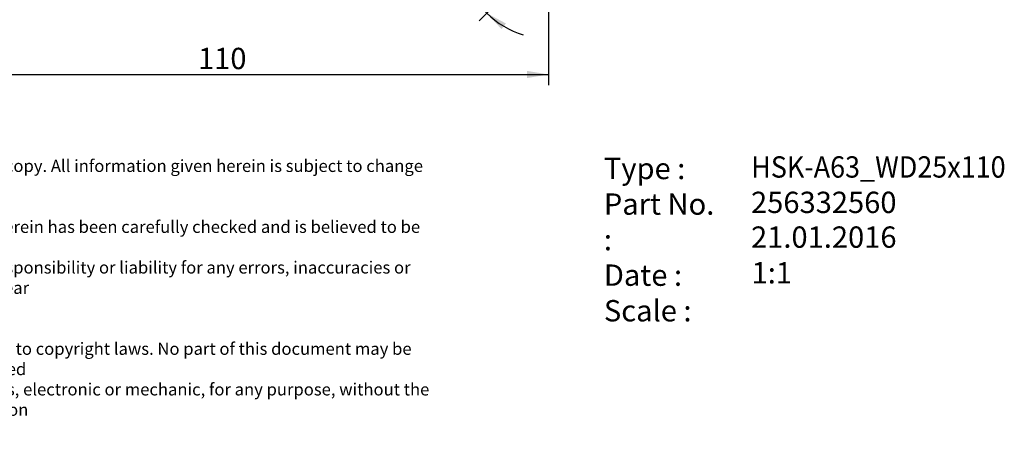
# Model space of a CAD drawing. Units: millimetres. Extents: x 15 to 285, y -11 to 190.
# Drawn here: x 123 to 285, y -11 to 57 of the extents above; entities that cross this region are included whole.
import ezdxf
from ezdxf.enums import TextEntityAlignment as Align

# ---------------------------------------------------------------- set-up
doc = ezdxf.new("R2010")
doc.units = ezdxf.units.MM
doc.layers.add('Default', color=7, linetype='Continuous')
doc.styles.add('SEACAD_Solid_Edge_ANSI', font='seans.ttf')
doc.styles.add('SEACAD_Solid_Edge_ANSIB', font='seansbd.ttf')
doc.styles.add('SEACAD_Solid_Edge_ISO', font='seiso.ttf')
doc.dimstyles.new('DIN', dxfattribs={"dimtxt": 3.5, "dimasz": 3.5, "dimexe": 1.75, "dimexo": 0, "dimgap": 1.75, "dimtad": 1, "dimdec": 3, "dimtxsty": 'SEACAD_Solid_Edge_ISO', "dimblk1": '_SE_FILLED', "dimblk2": '_SE_FILLED', "dimsah": 1, "dimcen": 1.75, "dimadec": 3, "dimazin": 0, "dimtfac": 1, "dimtdec": 3, "dimtmove": 0, "dimatfit": 3, "dimfxl": 1, "dimtolj": 1, "dimarcsym": 0})

# ---------------------------------------------------------------- blocks, each defined once
blk = doc.blocks.new('DMBLK130')
at = {"layer": 'Default', "linetype": 'Continuous'}
for points in [[(103.45, 47.9), (103.45, 49.07), (99.95, 48.48)], [(206.45, 47.9), (209.95, 48.48), (206.45, 49.07)]]:
    blk.add_hatch(color=7, dxfattribs=at).paths.add_polyline_path(points)
at = {"layer": 'Default', "color": 7, "linetype": 'Continuous'}
for p, q in [((209.95, 69.06), (209.95, 46.73)), ((99.95, 60.15), (99.95, 46.73)), ((99.95, 48.48), (209.95, 48.48))]:
    blk.add_line(p, q, dxfattribs=at)
at = {"layer": 'Default', "color": 7, "linetype": 'Continuous', "style": 'SEACAD_Solid_Edge_ISO'}
blk.add_text('110', height=3.5, dxfattribs=at).set_placement((152.49, 52.86), align=Align.TOP_LEFT)
blk = doc.blocks.new('_SE_FILLED')
at = {"color": 0}
blk.add_line((0, 0), (-1, 0), dxfattribs=at)
blk.add_solid([(0, 0), (-1, -0.1665), (-1, 0.1665), (0, 0)], dxfattribs=at)
blk = doc.blocks.new('GDimGGroup')
at = {"layer": 'Default', "linetype": 'Continuous'}
for points in [[(195.64, 71.9), (195.78, 68.35), (196.8, 71.75)], [(202.97, 56.85), (199.84, 58.54), (202.25, 55.93)]]:
    blk.add_hatch(color=7, dxfattribs=at).paths.add_polyline_path(points)
at = {"layer": 'Default', "color": 7, "linetype": 'Continuous'}
for p, q in [((209.66, 68.35), (194.03, 68.35)), ((202.02, 60.71), (198.61, 57.3))]:
    blk.add_line(p, q, dxfattribs=at)
for start, end in [(129.0959, 225), (225, 253.8896)]:
    blk.add_arc((209.66, 68.35), 13.88, start, end, dxfattribs=at)
at = {"layer": 'Default', "color": 7, "linetype": 'Continuous', "style": 'SEACAD_Solid_Edge_ISO'}
blk.add_text('45°', height=3.5, rotation=54.15, dxfattribs=at).set_placement((193.26, 76.82), align=Align.TOP_LEFT)
blk = doc.blocks.new('SEANNOT_GROUP')
at = {"layer": 'Default', "color": 7, "linetype": 'Continuous', "style": 'SEACAD_Solid_Edge_ANSIB'}
blk.add_text('256332560', height=3.5, dxfattribs=at).set_placement((243.15, 29.25), align=Align.TOP_LEFT)
blk = doc.blocks.new('SEANNOT_GROUP1')
at = {"layer": 'Default', "color": 7, "linetype": 'Continuous', "style": 'SEACAD_Solid_Edge_ANSI'}
blk.add_text('21.01.2016', height=3.5, dxfattribs=at).set_placement((243.15, 23.55), align=Align.TOP_LEFT)
blk = doc.blocks.new('SEANNOT_GROUP2')
at = {"layer": 'Default', "color": 7, "linetype": 'Continuous', "style": 'SEACAD_Solid_Edge_ANSIB', "width": 0.926}
blk.add_text('HSK-A63_WD25x110', height=3.5, dxfattribs=at).set_placement((243.18, 35.06), align=Align.TOP_LEFT)
blk = doc.blocks.new('SEANNOT_GROUP3')
at = {"layer": 'Default', "color": 7, "linetype": 'Continuous', "style": 'SEACAD_Solid_Edge_ANSI'}
blk.add_text('1:1', height=3.5, dxfattribs=at).set_placement((243.24, 17.7), align=Align.TOP_LEFT)
blk = doc.blocks.new('RF-Massblatt_2016')
at = {"layer": 'Default'}
for name in ['SEANNOT_GROUP2', 'SEANNOT_GROUP', 'SEANNOT_GROUP1', 'SEANNOT_GROUP3']:
    blk.add_blockref(name, (0, 0), dxfattribs=at)
at = {"layer": 'Default', "char_height": 2.5, "attachment_point": 1}
for s, insert, width in [('{\\fSolid Edge ISO|b0||i0||c0|p34;\\C7;\\H2.;\\W1.;This is a non-controlled copy. All information given herein is subject to change without notice\\P}{\\fSolid Edge ISO|b0||i0||c0|p34;\\C7;\\H2.;\\W1.;\\P}{\\fSolid Edge ISO|b0||i0||c0|p34;\\C7;\\H2.;\\W1.;The information given herein has been carefully checked and is believed to be correct. REGO-FIX,\\P}{\\fSolid Edge ISO|b0||i0||c0|p34;\\C7;\\H2.;\\W1.;however, assumes no responsibility or liability for any errors, inaccuracies or omissions that may appear\\P}{\\fSolid Edge ISO|b0||i0||c0|p34;\\C7;\\H2.;\\W1.;in this drawing\\P}{\\fSolid Edge ISO|b0||i0||c0|p34;\\C7;\\H2.;\\W1.;\\P}{\\fSolid Edge ISO|b0||i0||c0|p34;\\C7;\\H2.;\\W1.;This document is subject to copyright laws. No part of this document may be reproduced or transmitted\\P}{\\fSolid Edge ISO|b0||i0||c0|p34;\\C7;\\H2.;\\W1.;in any form or any means, electronic or mechanic, for any purpose, without the express written permission\\P}{\\fSolid Edge ISO|b0||i0||c0|p34;\\C7;\\H2.;\\W1.;of REGO-FIX\\P}{\\fSolid Edge ISO|b0||i0||c0|p34;\\C7;\\H1.5;\\W1.;\\P}', (90.38, 34.49), 104.0282), ('{\\fVectora Com 45 Light|b0||i0||c0|p34;\\C7;\\H3.5;\\W1.;Type :\\P}{\\fVectora Com 45 Light|b0||i0||c0|p34;\\C7;\\H3.5;\\W1.;Part No. :\\P}{\\fVectora Com 45 Light|b0||i0||c0|p34;\\C7;\\H3.5;\\W1.;Date : \\P}{\\fVectora Com 45 Light|b0||i0||c0|p34;\\C7;\\H3.5;\\W1.;Scale :}', (219.03, 34.81), 20.1335)]:
    blk.add_mtext(s, dxfattribs=dict(at, insert=insert, width=width))

msp = doc.modelspace()

# ---------------------------------------------------------------- block references
at = {"layer": 'Default', "color": 7}
msp.add_blockref('RF-Massblatt_2016', (0, 0), dxfattribs=at)
at = {"layer": 'Default'}
msp.add_blockref('GDimGGroup', (0, 0), dxfattribs=at)

# ---------------------------------------------------------------- dimensions: what is measured, and where the dimension line sits
at = {"layer": 'Default', "color": 7, "linetype": 'Continuous'}
dim = msp.add_linear_dim(base=(209.9544, 48.4818), p1=(99.9544, 60.1465), p2=(209.9544, 69.0607), text='\\A1;<>', dimstyle='DIN', dxfattribs=at)
dim.commit()
dim.dimension.update_dxf_attribs({"geometry": 'DMBLK130', "text_midpoint": (154.9544, 48.4818), "dimtype": 160})

doc.saveas('drawing.dxf')
